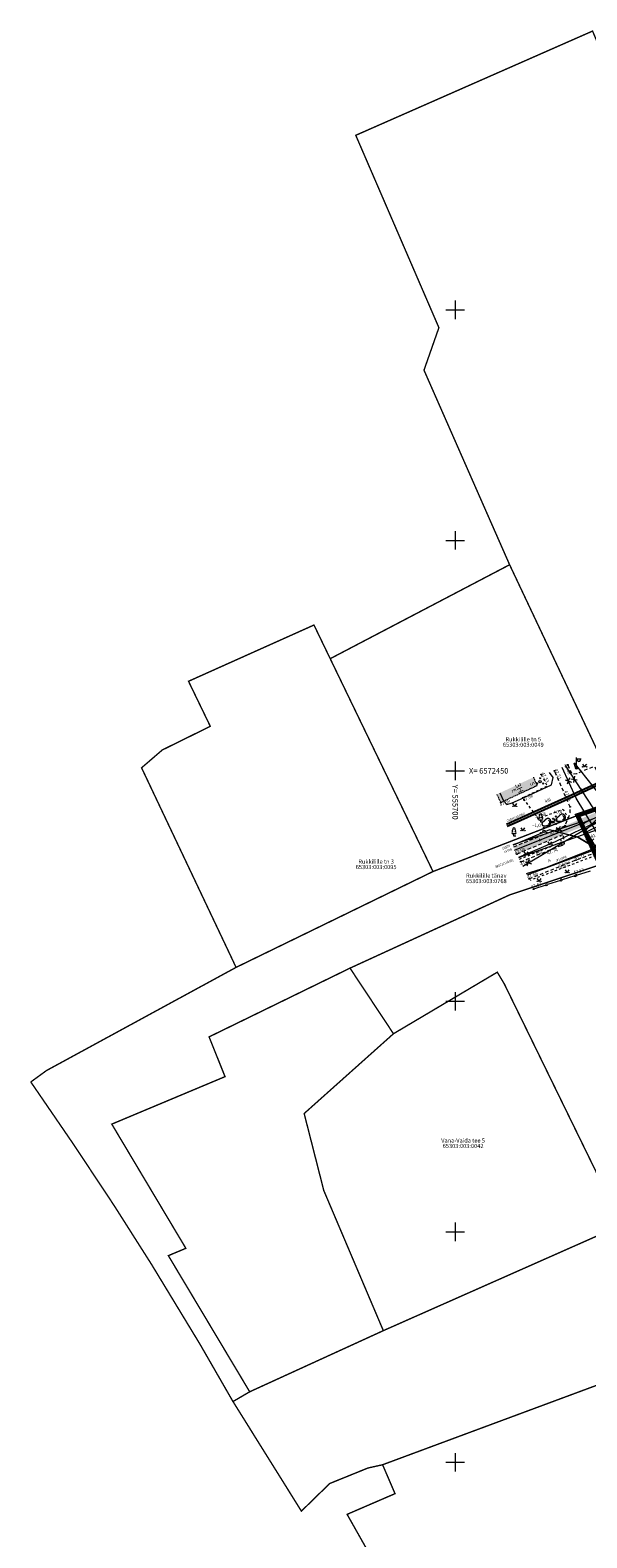
# Model space of a CAD drawing. Units: millimetres. Extents: x 553267 to 556247, y 6572055 to 6586438.
# Drawn here: x 555608 to 555729, y 6572284 to 6572611 of the extents above; entities that cross this region are included whole.
import ezdxf
from ezdxf.enums import TextEntityAlignment as Align

# ---------------------------------------------------------------- set-up
doc = ezdxf.new("R2010")
doc.units = ezdxf.units.MM
for name, pattern in [('ASFBET', [2.5, 1.5, -1]), ('HOONEKP', [0.02001, 0.01, -1e-05, 0.01]), ('KATASTRIPIIR', [7, 4, -1, 1, -1]), ('KRUUSKILL', [2, 1, -1]), ('MYYR', [0.02001, 0.01, -1e-05, 0.01]), ('PHANTOM2', [31.75, 15.875, -3.175, 3.175, -3.175, 3.175, -3.175])]:
    doc.linetypes.add(name, pattern=pattern)
for name, color, linetype, lineweight in [('0_hoonete sisu', 9, 'Continuous', 5), ('AED', 7, 'Continuous', 0), ('HALJASTUS', 74, 'Continuous', 0), ('HOONE', 150, 'Continuous', 0), ('korgus-EH2000', 193, 'Continuous', 0), ('KTRASS', 6, 'Continuous', 0), ('MPKAABEL', 1, 'Continuous', 0), ('PIIR', 38, 'Continuous', 0), ('POST', 7, 'Continuous', 0), ('PUU', 3, 'Continuous', 0), ('RELJEEF', 34, 'Continuous', 0), ('TEE', 7, 'Continuous', 0), ('VORK', 15, 'Continuous', 0), ('VTRASS', 5, 'Continuous', 0)]:
    doc.layers.add(name, color=color, linetype=linetype, lineweight=lineweight)
for name, color, linetype in [('0_olemasolev kõnnitee', 2, 'Continuous'), ('0_olemasolev servituut', 7, 'Continuous'), ('DP_plan_ala', 220, 'Continuous'), ('TTRASS', 7, 'Continuous')]:
    doc.layers.add(name, color=color, linetype=linetype)
doc.styles.add('ITALIC', font='italic.shx')
doc.styles.add('romanc', font='romanc')
doc.styles.add('romans', font='romans.shx')
doc.linetypes.add('-K-', pattern='A,10,-1.5,["K",romans,S=1.4,R=0,X=-0.7,Y=-0.7],-1.5,10,-3', length=26)
doc.linetypes.add('-KS-', pattern='A,5,[139,mkm,S=0.8,R=0,X=0,Y=0],5,-1.5,["K",romans,S=1.4,R=0,X=-0.7,Y=-0.7],-1.5,10,-3', length=26)
doc.linetypes.add('-T-', pattern='A,10,-1.5,["T",romans,S=1.4,R=0,X=-0.7,Y=-0.7],-1.5,10,-3', length=26)
doc.linetypes.add('-V-', pattern='A,10,-1.5,["V",romans,S=1.4,R=0,X=-0.7,Y=-0.7],-1.5,10,-3', length=26)
doc.linetypes.add('LA_AED', pattern='A,2.5,[136,mkm,S=0.8,R=0,X=0,Y=0],2.5', length=5)
doc.linetypes.add('MP_KBL', pattern='A,8,-2,[138,mkm,S=1,R=0,X=0,Y=0],6,[138,mkm,S=1,R=180,X=0,Y=0],-2', length=18)

# ---------------------------------------------------------------- blocks, each defined once
blk = doc.blocks.new('PQQSAS')
at = {"color": 0, "linetype": 'Continuous'}
for centre, radius in [((0, 0), 0.5), ((0, 1.5), 0.25), ((-1.3, -0.75), 0.25), ((1.3, -0.75), 0.25)]:
    blk.add_circle(centre, radius, dxfattribs=at)
blk = doc.blocks.new('LEHTP1')
at = {"color": 0, "linetype": 'Continuous'}
for p, q in [((0.48, 0.95), (-0.48, 0.95)), ((0, 0), (0, 0.95)), ((0.76, 0), (0, 0))]:
    blk.add_line(p, q, dxfattribs=at)
for centre, radius, start, end in [((-0.47, 1.42), 0.475, 90.0016, 269.3953), ((-0.34, 2.35), 0.465, 109.02174, 253.14154), ((0, 3.04), 0.554, 332.5799, 207.4201), ((0.34, 2.35), 0.465, 286.85082, 70.98591), ((0.47, 1.42), 0.475, 270.6047, 89.9984)]:
    blk.add_arc(centre, radius, start, end, dxfattribs=at)
blk = doc.blocks.new('MEPOST')
at = {"color": 0, "linetype": 'Continuous'}
for radius in [0.5, 0.45, 0.4, 0.35, 0.3, 0.25, 0.2, 0.15, 0.1, 0.05]:
    blk.add_circle((0, 0), radius, dxfattribs=at)
blk = doc.blocks.new('VAPOST')
at = {"color": 0, "linetype": 'Continuous'}
for p, q in [((0, 0.5), (0, 4.5)), ((0, 4), (2, 4)), ((0.45, 3.36), (0.45, 4)), ((1.68, 3.36), (1.68, 4))]:
    blk.add_line(p, q, dxfattribs=at)
blk.add_arc((1.07, 3.36), 0.613, 180, 0, dxfattribs=at)
blk = doc.blocks.new('VKORIS')
at = {"color": 0, "linetype": 'Continuous'}
for p, q in [((-4, 0), (4, 0)), ((0, 4), (0, -4))]:
    blk.add_line(p, q, dxfattribs=at)
blk = doc.blocks.new('MURU')
at = {"color": 0, "linetype": 'Continuous'}
for p, q in [((-0.93, 1.21), (0, 0)), ((0, 0), (0.89, 1.21))]:
    blk.add_line(p, q, dxfattribs=at)
for centre in [(-0.8, 0), (0.86, 0)]:
    blk.add_ellipse(centre, major_axis=(0.0778, 0.0778), ratio=1, start_param=5.497787, end_param=11.780972, dxfattribs=at)
blk = doc.blocks.new('EITOOT')
at = {"color": 0, "linetype": 'Continuous'}
for p, q in [((-0.99, 0.99), (0.99, -0.99)), ((-0.99, -0.99), (0.99, 0.99))]:
    blk.add_line(p, q, dxfattribs=at)
blk = doc.blocks.new('KIVISU')
at = {"color": 0, "linetype": 'Continuous', "flags": 128}
for points in [[(-2.05, -0.57), (-2.05, -0.58), (-2.05, -0.61), (-2.04, -0.66), (-2.04, -0.72), (-2.03, -0.79), (-2.02, -0.86), (-2, -0.93), (-1.98, -1), (-1.95, -1.06), (-1.92, -1.11), (-1.88, -1.16), (-1.84, -1.2), (-1.79, -1.23), (-1.74, -1.26), (-1.69, -1.29), (-1.63, -1.31), (-1.58, -1.32), (-1.52, -1.33), (-1.46, -1.34), (-1.4, -1.35), (-1.34, -1.36), (-1.28, -1.36), (-1.22, -1.36), (-1.15, -1.37), (-1.09, -1.37), (-1.03, -1.37), (-0.97, -1.37), (-0.9, -1.37), (-0.84, -1.37), (-0.78, -1.37), (-0.72, -1.37), (-0.65, -1.37), (-0.59, -1.37), (-0.53, -1.37), (-0.47, -1.37), (-0.4, -1.36), (-0.34, -1.36), (-0.28, -1.36), (-0.22, -1.36), (-0.15, -1.35), (-0.09, -1.35), (-0.03, -1.35), (0.03, -1.34), (0.1, -1.34), (0.16, -1.33), (0.22, -1.33), (0.28, -1.32), (0.34, -1.32), (0.41, -1.31), (0.47, -1.3), (0.53, -1.29), (0.59, -1.28), (0.65, -1.27), (0.71, -1.26), (0.77, -1.25), (0.83, -1.23), (0.89, -1.21), (0.95, -1.19), (1.01, -1.17), (1.06, -1.14), (1.12, -1.12), (1.17, -1.09), (1.22, -1.06), (1.28, -1.02), (1.32, -0.99), (1.37, -0.95), (1.42, -0.91), (1.46, -0.87), (1.51, -0.82), (1.55, -0.77), (1.59, -0.73), (1.62, -0.68), (1.66, -0.63), (1.69, -0.58), (1.72, -0.52), (1.75, -0.47), (1.78, -0.41), (1.8, -0.36), (1.82, -0.3), (1.84, -0.24), (1.86, -0.18), (1.88, -0.12), (1.89, -0.06), (1.9, 0), (1.91, 0.06), (1.91, 0.12), (1.92, 0.18), (1.92, 0.24), (1.92, 0.3), (1.92, 0.37), (1.91, 0.43), (1.9, 0.49), (1.9, 0.55), (1.88, 0.61), (1.87, 0.67), (1.85, 0.73), (1.84, 0.79), (1.82, 0.85), (1.79, 0.9), (1.77, 0.96), (1.74, 1.01), (1.71, 1.07), (1.68, 1.12), (1.64, 1.17), (1.6, 1.22), (1.57, 1.26), (1.52, 1.31), (1.48, 1.35), (1.44, 1.39), (1.39, 1.43), (1.34, 1.47), (1.29, 1.51), (1.24, 1.54), (1.19, 1.57), (1.13, 1.6), (1.08, 1.63), (1.02, 1.65), (0.96, 1.67), (0.91, 1.69), (0.85, 1.71), (0.79, 1.72), (0.73, 1.73), (0.67, 1.74), (0.61, 1.75), (0.55, 1.75), (0.49, 1.75), (0.42, 1.75), (0.36, 1.74), (0.31, 1.73), (0.25, 1.71), (0.19, 1.7), (0.13, 1.68), (0.07, 1.65), (0.02, 1.63), (-0.04, 1.6), (-0.09, 1.57), (-0.15, 1.54), (-0.2, 1.51), (-0.25, 1.48), (-0.3, 1.44), (-0.35, 1.4), (-0.4, 1.37), (-0.45, 1.33), (-0.5, 1.29), (-0.55, 1.25), (-0.59, 1.21), (-0.64, 1.16), (-0.68, 1.12), (-0.73, 1.08), (-0.77, 1.03), (-0.81, 0.99), (-0.86, 0.94), (-0.9, 0.9), (-0.94, 0.85), (-0.99, 0.81), (-1.03, 0.76), (-1.07, 0.72), (-1.12, 0.67), (-1.16, 0.63), (-1.21, 0.59), (-1.25, 0.54), (-1.3, 0.5), (-1.35, 0.46), (-1.4, 0.41), (-1.45, 0.37), (-1.5, 0.32), (-1.55, 0.27), (-1.61, 0.22), (-1.67, 0.17), (-1.73, 0.11), (-1.79, 0.04), (-1.85, -0.04), (-1.9, -0.14), (-1.96, -0.26), (-2.01, -0.4), (-2.05, -0.57)], [(0.72, -0.83), (0.81, -0.74), (0.94, -0.59), (1.08, -0.45), (1.21, -0.3), (1.33, -0.14), (1.38, 0.06), (1.38, 0.26), (1.33, 0.45), (1.25, 0.63), (1.12, 0.79), (0.99, 0.94), (0.86, 1.09)]]:
    blk.add_lwpolyline(points, dxfattribs=at)

msp = doc.modelspace()

# ---------------------------------------------------------------- hatches: boundary and pattern name
at = {"layer": '0_hoonete sisu'}
h = msp.add_hatch(color=256, dxfattribs=at)
h.dxf.hatch_style = 1
h.paths.add_polyline_path([(555717.824, 6572446.792), (555716.991, 6572448.588), (555709.684, 6572445.199), (555710.5, 6572443.488), (555710.545, 6572443.435)])
h.paths.add_polyline_path([(555709.684, 6572445.199), (555709.071, 6572444.915), (555709.858, 6572443.229, -0.4155321), (555709.991, 6572443.18), (555710.545, 6572443.435), (555710.5, 6572443.488)])
at = {"layer": '0_olemasolev kõnnitee', "true_color": 0xffffcc, "transparency": 33554559}
h = msp.add_hatch(color=7, dxfattribs=at)
h.dxf.hatch_style = 1
h.paths.add_polyline_path([(555723.517, 6572436.223), (555727.698, 6572437.889), (555726.99, 6572439.446), (555723.853, 6572438.085), (555720.046, 6572436.522, -0.6173918), (555719.839, 6572436.437), (555712.756, 6572433.529), (555713.416, 6572431.922)])
h.paths.add_polyline_path([(555734.541, 6572440.615), (555739.046, 6572442.464), (555739.046, 6572443.584), (555739.885, 6572443.584), (555739.885, 6572443.263, -1), (555739.273, 6572443.263), (555739.273, 6572443.584), (555739.046, 6572443.584), (555739.046, 6572442.464), (555745.92, 6572445.285), (555756.352, 6572449.578), (555766.694, 6572453.835), (555770.525, 6572455.446), (555742.478, 6572445.799), (555733.926, 6572442.457), (555726.99, 6572439.446), (555727.698, 6572437.889)])
h.paths.add_polyline_path([(555739.885, 6572443.263), (555739.885, 6572443.584), (555739.273, 6572443.584), (555739.273, 6572443.263, 1)], flags=17)
h.paths.add_polyline_path([(555781.764, 6572460.146), (555781.764, 6572460.421), (555782.426, 6572460.421), (555786.754, 6572462.219), (555794.36, 6572465.349), (555793.63, 6572466.913), (555786.178, 6572463.813), (555780.077, 6572461.376), (555780.021, 6572461.056), (555779.695, 6572460.744), (555779.35, 6572460.805), (555779.095, 6572461.011), (555776.145, 6572459.723), (555766.013, 6572455.454), (555755.744, 6572451.194), (555750, 6572448.833), (555750, 6572448.691), (555772.449, 6572456.255), (555776.661, 6572458.026)])
at = {"layer": '0_olemasolev servituut', "linetype": 'Continuous', "lineweight": 0, "true_color": 0xadddf7}
h = msp.add_hatch(dxfattribs=at)
h.set_pattern_fill('ANSI31', color=141, scale=0.4)
h.paths.add_polyline_path([(555822.047, 6572458.79), (555819.364, 6572466.343), (555820.041, 6572466.627), (555818.194, 6572471.611), (555810.059, 6572468.213), (555807.288, 6572467.015), (555807.646, 6572466.138), (555800.504, 6572463.346), (555783.457, 6572456.018), (555765.274, 6572448.717), (555761.444, 6572447.238), (555749.124, 6572442.616), (555748.386, 6572444.254), (555770.51, 6572452.273), (555782.151, 6572457.499), (555785.956, 6572458.988), (555792.211, 6572461.358), (555810.014, 6572469.389), (555817.799, 6572472.675), (555817.336, 6572473.565), (555795.045, 6572463.88), (555781.576, 6572459.433), (555769.758, 6572454.127), (555745.861, 6572445.466), (555741.448, 6572443.715), (555741.015, 6572443.527), (555740.104, 6572445.357), (555735.862, 6572443.929), (555736.855, 6572441.922), (555730.717, 6572439.984), (555727.421, 6572438.433), (555728.273, 6572436.624), (555731.447, 6572438.118), (555737.751, 6572440.107), (555738.518, 6572438.553), (555731.631, 6572435.855), (555729.108, 6572434.867), (555729.321, 6572432.802), (555732.109, 6572431.144), (555738.194, 6572421.988), (555749.329, 6572402.314), (555744.923, 6572402.416), (555747.559, 6572396.618), (555751.224, 6572398.956), (555753.518, 6572394.486), (555749.572, 6572392.234), (555751.661, 6572387.644), (555755.942, 6572389.76), (555757.902, 6572385.94), (555762.9, 6572377.601), (555768.088, 6572367.899), (555769.752, 6572365.364), (555764.007, 6572363.376), (555762.752, 6572360.914), (555766.217, 6572351.857), (555769.834, 6572353.585), (555769.732, 6572354.034), (555769.984, 6572354.611), (555770.395, 6572354.974), (555771.162, 6572355.265), (555775.631, 6572357.43), (555782.302, 6572361.329), (555788.291, 6572362.041), (555795.5, 6572360.286), (555800.607, 6572358.709), (555805.214, 6572360.129), (555802.477, 6572360.225), (555796.032, 6572362.214), (555788.413, 6572364.069), (555781.652, 6572363.265), (555781.47, 6572363.159), (555781.196, 6572363.698), (555783.729, 6572365.109), (555782.383, 6572368.231), (555792.896, 6572375.482), (555802.417, 6572376.523), (555805.441, 6572377.511), (555796.855, 6572394.956), (555790.37, 6572410.138), (555810.508, 6572413.557), (555827.026, 6572417.905), (555831.931, 6572418.6), (555845.51, 6572381.801), (555850.928, 6572383.964), (555849.323, 6572387.631), (555848.425, 6572387.301)])
h.paths.add_polyline_path([(555743.598, 6572440.542), (555742.679, 6572440.182), (555741.941, 6572441.665), (555746.374, 6572443.438), (555746.68, 6572443.171), (555747.248, 6572441.912)], flags=16)
h.paths.add_polyline_path([(555750.966, 6572438.479), (555783.975, 6572451.447), (555809.478, 6572461.744), (555810.618, 6572459.054), (555793.252, 6572451.73), (555782.239, 6572447.201), (555771.103, 6572442.729), (555759.919, 6572438.27), (555752.386, 6572435.188)], flags=16)
h.paths.add_polyline_path([(555741.72, 6572428.631), (555744.321, 6572424.76), (555747.95, 6572417.391), (555752.027, 6572409.067), (555756.327, 6572399.72), (555761.089, 6572389.039), (555765.977, 6572378.953), (555769.191, 6572372.762), (555769.263, 6572371.855), (555762.941, 6572383.894), (555753.976, 6572401.787), (555745.081, 6572418.819), (555742.066, 6572425.574), (555737.796, 6572433.529), (555738.489, 6572433.786)], flags=16)
h.paths.add_polyline_path([(555754.181, 6572431.065), (555761.989, 6572434.237), (555773.17, 6572438.687), (555784.334, 6572443.163), (555795.465, 6572447.803), (555810.384, 6572454.156), (555813.592, 6572455.384), (555814.296, 6572455.707), (555814.864, 6572455.969), (555816.268, 6572456.525), (555828.261, 6572423.611), (555829.374, 6572420.864), (555830.883, 6572421.428), (555831.223, 6572420.519), (555826.63, 6572419.869), (555810.086, 6572415.513), (555790.021, 6572412.107), (555789.699, 6572412.093), (555786.613, 6572421.029), (555781.147, 6572434.656), (555779.291, 6572433.912), (555784.739, 6572420.33), (555787.615, 6572412.001), (555787.301, 6572411.987), (555784.331, 6572410.844), (555782.598, 6572410.153), (555780.561, 6572409.204), (555780.403, 6572409.28), (555779.609, 6572410.663), (555782.303, 6572411.511), (555780.738, 6572415.749), (555780.693, 6572415.884), (555778.477, 6572415.145), (555776.066, 6572416.403), (555773.67, 6572415.577), (555768.677, 6572413.422), (555766.793, 6572412.816), (555766.446, 6572413.034), (555765.786, 6572413.454), (555759.837, 6572421.282), (555759.279, 6572421.969)], flags=16)
h.paths.add_polyline_path([(555762.558, 6572414.397), (555764.41, 6572411.96), (555765.969, 6572410.973), (555764.005, 6572410.318)], flags=16)
h.paths.add_polyline_path([(555765.465, 6572406.214), (555777.534, 6572410.01), (555777.619, 6572409.811), (555778.339, 6572408.522), (555778.117, 6572408.231), (555776.202, 6572407.448), (555774.172, 6572406.607), (555766.919, 6572402.424), (555766.535, 6572403.248)], flags=16)
h.paths.add_polyline_path([(555775.058, 6572404.809), (555776.964, 6572405.598), (555779.377, 6572406.585), (555779.918, 6572407.294), (555780.549, 6572406.992), (555783.392, 6572408.317), (555785.061, 6572408.982), (555787.715, 6572410.003), (555788.284, 6572410.028), (555788.441, 6572409.563), (555795.037, 6572394.12), (555802.629, 6572378.697), (555801.993, 6572378.489), (555792.176, 6572377.416), (555781.576, 6572370.104), (555776.528, 6572381.813), (555767.768, 6572400.604)], flags=16)
h.paths.add_polyline_path([(555761.917, 6572392.755), (555774.91, 6572367.231), (555773.832, 6572366.775), (555772.223, 6572366.219), (555770.458, 6572369.581), (555771.339, 6572370.978), (555771.153, 6572373.324), (555761.677, 6572392.632)], flags=16)

# ---------------------------------------------------------------- linework, layer by layer
at = {"layer": '0_olemasolev servituut', "color": 141, "linetype": 'Continuous', "lineweight": 0, "true_color": 0xadddf7}
msp.add_lwpolyline([(555731.447, 6572438.118), (555728.273, 6572436.624), (555727.421, 6572438.433), (555730.717, 6572439.984)], dxfattribs=at)
at = {"layer": 'AED', "linetype": 'LA_AED', "ltscale": 0.5, "flags": 128}
for points in [[(555729.288, 6572428.251), (555726.301, 6572427.305)], [(555719.689, 6572425.211), (555717.022, 6572424.366)], [(555722.884, 6572426.223), (555720.023, 6572425.316)], [(555725.969, 6572427.199), (555723.222, 6572426.33)]]:
    msp.add_lwpolyline(points, dxfattribs=at)
at = {"layer": 'AED', "linetype": 'MYYR', "ltscale": 0.5, "flags": 128}
for points in [[(555719.966, 6572425.499), (555719.632, 6572425.394), (555719.737, 6572425.06), (555720.071, 6572425.165)], [(555723.166, 6572426.506), (555722.828, 6572426.4), (555722.934, 6572426.066), (555723.271, 6572426.173)], [(555725.914, 6572427.372), (555726.247, 6572427.476), (555726.352, 6572427.142), (555726.019, 6572427.038)]]:
    msp.add_lwpolyline(points, close=True, dxfattribs=at)
at = {"layer": 'DP_plan_ala', "linetype": 'PHANTOM2', "ltscale": 0.5, "const_width": 1}
msp.add_lwpolyline([(555761.95, 6572362.547), (555726.586, 6572440.333), (555795.045, 6572463.88), (555817.451, 6572473.614), (555853.188, 6572377.203), (555789.691, 6572354.869), (555787.13, 6572361.844), (555766.217, 6572351.857)], close=True, dxfattribs=at)
at = {"layer": 'HOONE', "linetype": 'HOONEKP', "ltscale": 0.5, "flags": 128}
for points in [[(555716.985, 6572448.6), (555717.824, 6572446.792), (555709.9, 6572443.138)], [(555709.9, 6572443.138), (555709.071, 6572444.915)]]:
    msp.add_lwpolyline(points, dxfattribs=at)
at = {"layer": 'korgus-EH2000', "linetype": 'Continuous', "ltscale": 0.5}
for centre in [(555724.45, 6572451.287), (555718.704, 6572449.209), (555721.604, 6572449.974), (555709.9, 6572443.138), (555714.655, 6572444.12), (555724.948, 6572442.194), (555718.005, 6572439.641), (555723.853, 6572438.085), (555713.416, 6572431.922), (555723.242, 6572433.907), (555714.258, 6572430.287), (555726.242, 6572430.617), (555716.096, 6572426.569), (555726.247, 6572427.476), (555717.022, 6572424.366)]:
    msp.add_circle(centre, 0.1, dxfattribs=at)
at = {"layer": 'KTRASS', "linetype": '-KS-', "lineweight": 0, "ltscale": 0.5}
msp.add_lwpolyline([(555714.679, 6572429.325), (555729.842, 6572438.302), (555836.3, 6572484.087)], dxfattribs=at)
at = {"layer": 'KTRASS', "linetype": '-K-', "lineweight": 0, "ltscale": 0.5}
for points in [[(555712.571, 6572434.039), (555727.28, 6572438.925)], [(555715.656, 6572427.458), (555747.152, 6572439.129)], [(555727.28, 6572438.925), (555736.707, 6572422.723), (555749.74, 6572400.322)], [(555713.8, 6572431.168), (555730.905, 6572437.294)]]:
    msp.add_lwpolyline(points, dxfattribs=at)
at = {"layer": 'MPKAABEL', "linetype": 'MP_KBL', "ltscale": 0.5, "flags": 128}
for points in [[(555725.737, 6572451.672), (555726.042, 6572450.811), (555726.352, 6572450.635)], [(555725.843, 6572451.704), (555731.313, 6572444.801), (555736.797, 6572433.277), (555741.168, 6572425.133), (555744.18, 6572418.383), (555753.086, 6572401.332), (555762.051, 6572383.438), (555771.313, 6572365.801), (555773.738, 6572358.016), (555771.891, 6572357.086), (555768.387, 6572352.344), (555768.121, 6572349.016), (555770.661, 6572348.244)], [(555709.684, 6572445.2), (555710.5, 6572443.488), (555711.191, 6572442.672), (555712.371, 6572443.051), (555714.191, 6572443.891), (555720.941, 6572446.961), (555721.289, 6572448.57), (555720.475, 6572449.676)], [(555776.392, 6572415.457), (555774.032, 6572414.644), (555769.029, 6572412.485), (555766.657, 6572411.722), (555765.912, 6572412.188), (555765.098, 6572412.707), (555759.051, 6572420.664), (555749.781, 6572432.066), (555746.129, 6572436.398), (555743.098, 6572441.977), (555741.711, 6572442.406), (555731.082, 6572439.051), (555721.695, 6572434.633), (555713.766, 6572431.236)], [(555770.693, 6572348.192), (555769.238, 6572350.574), (555769.328, 6572353.754), (555770.754, 6572355.719), (555773.262, 6572357.82), (555774.398, 6572360.195), (555768.992, 6572368.438), (555763.813, 6572378.117), (555758.82, 6572386.449), (555752.09, 6572399.566), (555739.09, 6572422.535), (555732.852, 6572431.926), (555726.637, 6572435.621), (555720.453, 6572437.227), (555712.615, 6572433.902)], [(555770.804, 6572347.917), (555769.188, 6572350.559), (555769.281, 6572353.77), (555770.719, 6572355.754), (555773.219, 6572357.852), (555774.344, 6572360.191), (555768.949, 6572368.41), (555763.77, 6572378.094), (555758.777, 6572386.426), (555752.047, 6572399.543), (555739.047, 6572422.512), (555732.816, 6572431.887), (555726.617, 6572435.574), (555720.461, 6572437.176), (555712.631, 6572433.854)]]:
    msp.add_lwpolyline(points, dxfattribs=at)
at = {"layer": 'PIIR', "linetype": 'KATASTRIPIIR', "lineweight": 0, "ltscale": 0.5, "const_width": 0.3}
for points in [[(555678.4, 6572587.87), (555729.84, 6572610.48), (555759.3, 6572540.49), (555795.05, 6572463.87), (555735.84, 6572443.92), (555711.82, 6572494.71), (555693.22, 6572536.92), (555696.46, 6572546.14), (555678.4, 6572587.87)], [(555735.84, 6572443.92), (555695.18, 6572428.16), (555672.85, 6572474.33), (555711.82, 6572494.71), (555735.84, 6572443.92)], [(555672.85, 6572474.33), (555695.18, 6572428.16), (555652.39, 6572407.36), (555651.69, 6572408.87), (555631.87, 6572450.66), (555636.38, 6572454.53), (555646.8, 6572459.66), (555642.07, 6572469.43), (555669.32, 6572481.63), (555672.85, 6572474.33)], [(555607.81, 6572382.51), (555611.21, 6572384.98), (555652.39, 6572407.36), (555695.18, 6572428.16), (555735.84, 6572443.92)], [(555732.41, 6572429.94), (555711.77, 6572423.06), (555677.15, 6572407.2), (555646.54, 6572392.29), (555650, 6572383.66), (555625.4, 6572373.36), (555641.49, 6572346.42), (555637.69, 6572344.83), (555655.36, 6572315.3), (555651.73, 6572313.18), (555644.56, 6572325.62), (555634.03, 6572342.94), (555625.91, 6572355.7), (555617.09, 6572368.98), (555607.81, 6572382.51)], [(555711.77, 6572423.06), (555732.41, 6572429.94), (555762.9, 6572362.95), (555736.24, 6572351.5), (555710.64, 6572403.83), (555709.14, 6572406.32), (555686.59, 6572392.97), (555677.15, 6572407.2), (555711.77, 6572423.06)], [(555671.46, 6572358.94), (555667.19, 6572375.66), (555686.59, 6572392.97), (555709.14, 6572406.32), (555710.64, 6572403.83), (555736.24, 6572351.5), (555684.39, 6572328.56), (555671.46, 6572358.94)], [(555651.73, 6572313.18), (555655.36, 6572315.3), (555684.39, 6572328.56), (555736.24, 6572351.5), (555762.9, 6572362.95), (555774.73, 6572333.01), (555684.23, 6572299.47), (555681.04, 6572298.76), (555676.5, 6572296.92), (555672.74, 6572295.4), (555666.59, 6572289.41), (555651.73, 6572313.18)], [(555774.73, 6572333.01), (555779.94, 6572316.58), (555781.77, 6572310.82), (555779.19, 6572310.01), (555795.64, 6572264.55), (555764.41, 6572247.03), (555770.73, 6572230.11), (555733.29, 6572217.07), (555728.25, 6572214.26), (555722.4, 6572207.54), (555676.52, 6572288.71), (555686.93, 6572293.2), (555684.23, 6572299.47), (555774.73, 6572333.01)]]:
    msp.add_lwpolyline(points, dxfattribs=at)
at = {"layer": 'TEE', "linetype": 'ASFBET', "ltscale": 0.5, "flags": 128}
for points in [[(555724.45, 6572451.287), (555725.336, 6572449.367), (555726.317, 6572449.4), (555730.261, 6572451.018), (555733.926, 6572442.457), (555745.305, 6572446.904), (555755.744, 6572451.194), (555766.013, 6572455.454), (555776.145, 6572459.723), (555779.095, 6572461.011), (555779.35, 6572460.805), (555779.695, 6572460.744), (555780.021, 6572461.056), (555780.077, 6572461.376), (555786.178, 6572463.813), (555796.751, 6572468.212), (555792.662, 6572477.657)], [(555822.94, 6572461.757), (555821.643, 6572461.329), (555820.727, 6572464.207), (555820.299, 6572465.951), (555817.452, 6572467.984), (555806.36, 6572463.221), (555799.012, 6572460.103), (555789.21, 6572455.988), (555785.114, 6572454.278), (555783.631, 6572453.157), (555783.375, 6572453.006), (555781.691, 6572452.745), (555781.01, 6572452.593), (555779.17, 6572451.835), (555769.249, 6572447.796), (555758.765, 6572443.539), (555749.614, 6572439.887), (555747.55, 6572438.825), (555747.153, 6572438.152), (555746.888, 6572437.365), (555747.007, 6572436.604), (555743.914, 6572434.835), (555743.341, 6572435.505), (555742.665, 6572436.172), (555741.526, 6572436.669), (555733.216, 6572433.327), (555726.242, 6572430.617), (555716.096, 6572426.569)], [(555712.738, 6572433.521), (555723.853, 6572438.085), (555724.824, 6572440.379), (555724.944, 6572440.969), (555724.948, 6572442.194), (555721.604, 6572449.974)], [(555714.258, 6572430.287), (555723.242, 6572433.907), (555723.716, 6572434.176), (555723.517, 6572436.223), (555713.416, 6572431.922)]]:
    msp.add_lwpolyline(points, dxfattribs=at)
at = {"layer": 'TEE', "linetype": 'KRUUSKILL', "ltscale": 0.5, "flags": 128}
for points in [[(555718.704, 6572449.209), (555719.968, 6572446.663), (555714.655, 6572444.12), (555718.005, 6572439.641), (555723.423, 6572441.656), (555724.556, 6572439.746)], [(555713.971, 6572430.834), (555722.994, 6572434.504), (555722.97, 6572435.99)], [(555742.665, 6572436.172), (555733.42, 6572432.718), (555726.479, 6572430.102), (555716.271, 6572426.234)]]:
    msp.add_lwpolyline(points, dxfattribs=at)
at = {"layer": 'TTRASS', "linetype": '-T-', "ltscale": 0.5, "flags": 128}
for points in [[(555711.156, 6572438.437), (555712.885, 6572439.212), (555723.844, 6572444.131), (555734.774, 6572449.129), (555735.613, 6572449.487), (555735.757, 6572449.433), (555736.184, 6572448.63), (555738.411, 6572444.27), (555743.75, 6572433.538), (555744.081, 6572432.86), (555744.451, 6572432.1), (555744.963, 6572431.007), (555745.362, 6572430.256), (555745.491, 6572430.198), (555746.252, 6572430.482), (555747.096, 6572430.809), (555747.797, 6572431.124), (555748.498, 6572431.44), (555749.022, 6572431.653), (555749.604, 6572431.89), (555760.668, 6572436.415), (555771.846, 6572440.872), (555782.992, 6572445.348), (555794.021, 6572449.884), (555812.446, 6572457.654), (555813.198, 6572457.932), (555813.79, 6572458.224), (555814.282, 6572458.466), (555816.929, 6572459.569), (555817.814, 6572459.921), (555818.187, 6572458.963), (555830.431, 6572425.087), (555830.824, 6572424.176), (555865.436, 6572437.25)], [(555711.29, 6572438.019), (555712.777, 6572438.672), (555723.761, 6572443.564), (555734.712, 6572448.619), (555735.478, 6572448.892), (555735.623, 6572448.865), (555736.06, 6572448.038), (555738.786, 6572442.529), (555744.038, 6572431.884), (555744.419, 6572431.16), (555744.801, 6572430.434), (555745.163, 6572429.67), (555745.305, 6572429.597), (555746.038, 6572429.873), (555747.64, 6572430.492), (555748.346, 6572430.791), (555749.051, 6572431.091), (555749.586, 6572431.332), (555750.121, 6572431.574), (555761.243, 6572436.093), (555772.428, 6572440.544), (555783.577, 6572445.014), (555794.689, 6572449.646), (555809.634, 6572456.01), (555812.816, 6572457.228), (555813.46, 6572457.525), (555814.077, 6572457.808), (555816.553, 6572458.79), (555817.469, 6572459.145), (555817.804, 6572458.15), (555830.127, 6572424.33), (555830.497, 6572423.419), (555865.736, 6572436.601)]]:
    msp.add_lwpolyline(points, dxfattribs=at)
at = {"layer": 'VTRASS', "linetype": '-V-', "ltscale": 0.5, "flags": 128}
for points in [[(555715.51, 6572427.755), (555719.674, 6572429.023), (555732.36, 6572433.993), (555744.314, 6572438.675), (555747.901, 6572440.021), (555762.156, 6572445.369), (555766.007, 6572446.856), (555784.225, 6572454.171), (555801.263, 6572461.495), (555814.263, 6572466.578), (555815.475, 6572466.984), (555815.991, 6572467.099), (555821.556, 6572469.43), (555822.684, 6572469.903), (555822.684, 6572469.903), (555822.343, 6572470.732), (555820.211, 6572475.661), (555819.123, 6572478.109), (555835.94, 6572485.585)], [(555723.905, 6572451.135), (555731.144, 6572440.088)], [(555732.36, 6572433.993), (555726.294, 6572444.048), (555723.227, 6572450.723)], [(555712.895, 6572432.813), (555731.144, 6572440.088), (555733.74, 6572441.689)]]:
    msp.add_lwpolyline(points, dxfattribs=at)

# ---------------------------------------------------------------- block references
at = {"layer": 'HALJASTUS', "linetype": 'Continuous', "ltscale": 0.5, "xscale": 0.5, "yscale": 0.5, "zscale": 0.5}
for p in [(555728.115, 6572450.868), (555712.933, 6572442.286), (555714.709, 6572437.01), (555715.4, 6572431.808), (555720.578, 6572433.971), (555724.32, 6572427.908), (555718.218, 6572426.021)]:
    msp.add_blockref('MURU', p, dxfattribs=at)
at = {"layer": 'KTRASS', "ltscale": 0.5, "xscale": 0.5, "yscale": 0.5, "zscale": 0.5}
for p, rotation in [((555722.535, 6572437.349), 17.03014378991155), ((555715.882, 6572430.037), 27.05518216920372)]:
    msp.add_blockref('EITOOT', p, dxfattribs=dict(at, rotation=rotation))
at = {"layer": 'POST', "linetype": 'Continuous', "ltscale": 0.5, "xscale": 0.5, "yscale": 0.5, "zscale": 0.5}
for name in ['VAPOST', 'VAPOST', 'MEPOST', 'MEPOST']:
    msp.add_blockref(name, (555726.352, 6572450.635), dxfattribs=at)
at = {"layer": 'PUU', "linetype": 'Continuous', "ltscale": 0.5, "xscale": 0.5, "yscale": 0.5, "zscale": 0.5}
for name, p in [('PQQSAS', (555718.439, 6572447.642)), ('LEHTP1', (555718.591, 6572438.841)), ('PQQSAS', (555721.267, 6572438.865)), ('PQQSAS', (555721.851, 6572439.339)), ('LEHTP1', (555712.763, 6572435.844)), ('PQQSAS', (555719.271, 6572436.906))]:
    msp.add_blockref(name, p, dxfattribs=at)
at = {"layer": 'RELJEEF', "linetype": 'Continuous', "ltscale": 0.5, "xscale": 0.5, "yscale": 0.5, "zscale": 0.5}
for p in [(555719.871, 6572438.782), (555722.985, 6572439.734)]:
    msp.add_blockref('KIVISU', p, dxfattribs=at)
at = {"layer": 'VORK', "ltscale": 0.5, "xscale": 0.5, "yscale": 0.5, "zscale": 0.5}
for p in [(555700, 6572550), (555700, 6572500), (555700, 6572450), (555700, 6572400), (555700, 6572350), (555700, 6572300)]:
    msp.add_blockref('VKORIS', p, dxfattribs=at)
at = {"layer": 'VTRASS', "ltscale": 0.5, "xscale": 0.5, "yscale": 0.5, "zscale": 0.5}
for p, rotation in [((555724.571, 6572447.797), 295.2699847024989), ((555725.837, 6572448.188), 305.751295816163)]:
    msp.add_blockref('EITOOT', p, dxfattribs=dict(at, rotation=rotation))

# ---------------------------------------------------------------- texts
at = {"layer": 'HOONE', "linetype": 'Continuous', "ltscale": 0.5, "style": 'romanc'}
for s, height, p in [('E', 0.9, (555712.775, 6572445.727)), ('3H', 1.2, (555713.951, 6572446.295))]:
    msp.add_text(s, height=height, rotation=294.75588, dxfattribs=at).set_placement(p, align=Align.MIDDLE_CENTER)
msp.add_text('5', height=0.9, rotation=294.75588, dxfattribs=at).set_placement((555715.936, 6572447.159), align=Align.BOTTOM_LEFT)
at = {"layer": 'korgus-EH2000', "linetype": 'Continuous', "ltscale": 0.5, "style": 'ITALIC'}
for s, rotation, p in [(' 47.48 ', 294.47143, (555724.122, 6572451.811)), (' 47.53 ', 297.33552, (555719.233, 6572450.001)), (' 47.51 ', 293.39775, (555722.114, 6572450.724)), (' 47.59 ', 25.79828, (555714.307, 6572443.817)), (' 47.66 ', 293.32616, (555724.183, 6572446.016)), (' 47.50 ', 24.5071, (555709.365, 6572442.807)), (' 47.68 ', 20.47373, (555717.115, 6572440.227)), (' 47.64 ', 22.37425, (555720.307, 6572436.572)), (' 47.81 ', 21.71749, (555727.902, 6572435.447)), (' 47.59 ', 22.37425, (555712.574, 6572432.388)), (' 47.74 ', 21.71749, (555719.651, 6572432.312)), (' 47.77 ', 21.71749, (555725.57, 6572431.265)), (' 47.63 ', 21.71749, (555713.854, 6572429.977)), (' 47.53 ', 17.55877, (555725.388, 6572428.158)), (' 47.66 ', 21.71749, (555715.342, 6572427.158)), (' 47.57 ', 17.55877, (555716.164, 6572425.048))]:
    msp.add_text(s, height=0.7, rotation=rotation, dxfattribs=at).set_placement(p, align=Align.TOP_LEFT)
at = {"layer": 'KTRASS', "style": 'romanc'}
msp.add_text('%%C160PVC', height=0.5, rotation=20.63849, dxfattribs=at).set_placement((555723.705, 6572429.814), align=Align.MIDDLE_CENTER)
at = {"layer": 'MPKAABEL', "linetype": 'Continuous', "lineweight": 13, "style": 'romanc'}
for s, p in [('15595', (555710.274, 6572432.863)), ('15596', (555710.664, 6572432.103)), ('38928(15528)', (555708.77, 6572428.87))]:
    msp.add_text(s, height=0.5, rotation=22.48643, dxfattribs=at).set_placement(p)
at = {"layer": 'PIIR', "color": 240, "linetype": 'Continuous', "style": 'romanc'}
for s, p in [('65303:003:0049', (555714.789, 6572456.108)), ('65303:003:0095', (555682.825, 6572429.584)), ('65303:003:0768', (555706.751, 6572426.539)), ('65303:003:0042', (555701.715, 6572369.075))]:
    msp.add_text(s, height=0.9, dxfattribs=at).set_placement(p, align=Align.TOP_CENTER)
for s, p in [('Rukkilille tn 5', (555714.789, 6572456.108)), ('Rukkilille tn 3', (555682.825, 6572429.584)), ('Rukkilille tänav', (555706.751, 6572426.539)), ('Vana-Vaida tee 5', (555701.715, 6572369.075))]:
    msp.add_text(s, height=0.9, dxfattribs=at).set_placement(p, align=Align.BOTTOM_CENTER)
at = {"layer": 'RELJEEF', "linetype": 'Continuous', "ltscale": 0.5, "style": 'romanc'}
for s, p in [('+0,4', (555722.328, 6572441.086)), ('+1,0', (555717.636, 6572438.189))]:
    msp.add_text(s, height=0.7, dxfattribs=at).set_placement(p, align=Align.MIDDLE_CENTER)
at = {"layer": 'TEE', "linetype": 'Continuous', "ltscale": 0.5, "style": 'romanc'}
for s, rotation, p in [('A', 20.8821, (555727.463, 6572445.946)), ('kill', 21.32793, (555720.134, 6572443.583)), ('A', 20.13595, (555718.341, 6572434.996)), ('kill', 21.32793, (555718.198, 6572432.187)), ('A', 20.8821, (555720.443, 6572430.549)), ('kill', 21.32793, (555723.435, 6572429.265))]:
    msp.add_text(s, height=0.7, rotation=rotation, dxfattribs=at).set_placement(p, align=Align.MIDDLE_CENTER)
at = {"layer": 'TTRASS', "style": 'romanc'}
msp.add_text('2xDN125/250', height=0.5, rotation=23.49152, dxfattribs=at).set_placement((555711.351, 6572438.874))
at = {"layer": 'VORK', "ltscale": 0.5, "style": 'romanc'}
msp.add_text('X= 6572450', height=1.2, dxfattribs=at).set_placement((555703, 6572450), align=Align.MIDDLE_LEFT)
msp.add_text('Y= 555700', height=1.2, rotation=270, dxfattribs=at).set_placement((555700, 6572447), align=Align.MIDDLE_LEFT)
at = {"layer": 'VTRASS', "style": 'romanc'}
msp.add_text('%%C110PE', height=0.5, rotation=21, dxfattribs=at).set_placement((555723.057, 6572430.941), align=Align.MIDDLE_CENTER)

doc.saveas('drawing.dxf')
